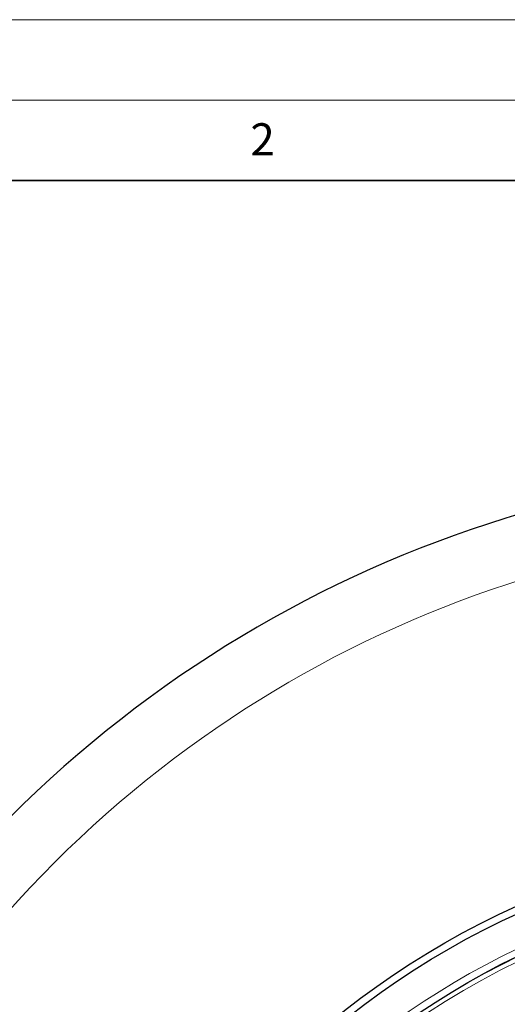
# Model space of a CAD drawing. Units: millimetres. Extents: x 0 to 420, y 0 to 297.
# Drawn here: x 75 to 105, y 236 to 297 of the extents above; entities that cross this region are included whole.
import ezdxf

# ---------------------------------------------------------------- set-up
doc = ezdxf.new("R2010")
doc.units = ezdxf.units.MM
doc.styles.add('SLDTEXTSTYLE0', font='TXT', dxfattribs={"width": 0.605})

msp = doc.modelspace()

# ---------------------------------------------------------------- linework, layer by layer
at = {"color": 7, "linetype": 'Continuous', "lineweight": 18}
for p, q in [((0, 297), (420, 297)), ((15, 292), (415, 292))]:
    msp.add_line(p, q, dxfattribs=at)
at = {"color": 7, "linetype": 'Continuous', "lineweight": 35}
msp.add_line((410, 287), (20, 287), dxfattribs=at)
at = {"color": 7, "linetype": 'Continuous', "lineweight": 25}
for radius in [52.1429, 51.6914, 49.2857, 49.2842]:
    msp.add_circle((127.3353, 194.335), radius, dxfattribs=at)
msp.add_arc((127.3353, 194.335), 75, 79.383948, 190.611963, dxfattribs=at)
at = {"color": 8, "linetype": 'Continuous', "lineweight": 18}
for radius, start, end in [(71.0491, 79.425301, 190.57061), (49.7143, 53.831962, 134.917307), (48.9985, 83.507455, 132.799881)]:
    msp.add_arc((127.3353, 194.335), radius, start, end, dxfattribs=at)

# ---------------------------------------------------------------- texts
at = {"color": 7, "linetype": 'Continuous', "lineweight": 18, "insert": (90.0332, 290.5567), "char_height": 2, "attachment_point": 2, "style": 'SLDTEXTSTYLE0'}
msp.add_mtext('2', dxfattribs=at)

doc.saveas('drawing.dxf')
